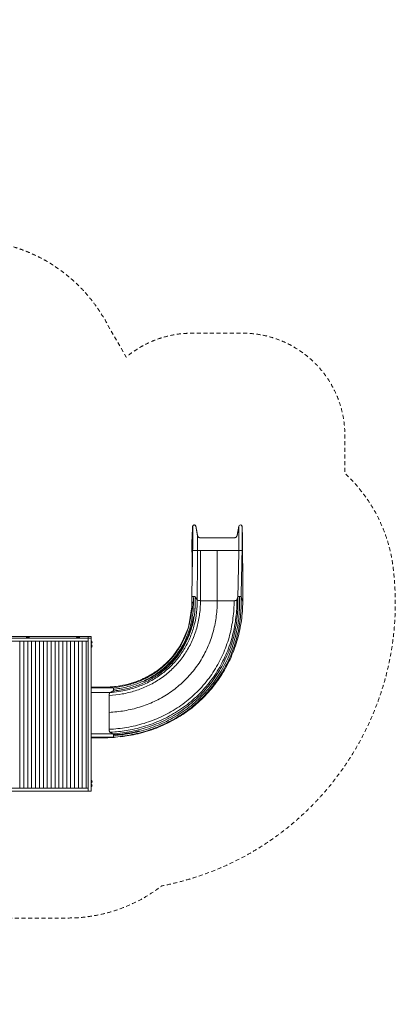
# Model space of a CAD drawing. Units: millimetres. Extents: x 1336 to 12215, y 1653 to 11278.
# Drawn here: x 8543 to 12215, y 1653 to 11278 of the extents above; entities that cross this region are included whole.
import ezdxf

# ---------------------------------------------------------------- set-up
doc = ezdxf.new("R2010")
doc.units = ezdxf.units.MM
doc.header["$MEASUREMENT"] = 0
doc.linetypes.add('DGN Style 2', pattern=[64.882045, 38.929227, -25.952818])
doc.layers.get('0').update_dxf_attribs({"color": 3})

msp = doc.modelspace()

# ---------------------------------------------------------------- linework, layer by layer
at = {"color": 7, "linetype": 'Continuous', "lineweight": 13}
for p, q in [((10229.4, 6220.8), (10234.1, 6323.5)), ((10717.6, 6323.3), (10717.8, 6316.2)), ((10721, 6219.8), (10717.6, 6318.4)), ((10717.8, 6316.2), (10721, 6219.8)), ((10229.4, 6220.8), (10227.5, 6178)), ((10227.5, 6179.7), (10229.4, 6220.8)), ((10721, 6219.8), (10722.3, 6179.4)), ((10227.5, 6088.6), (10234.1, 6088.6)), ((10280.7, 6088.6), (10310.3, 6088.6)), ((10310.3, 6088.6), (10475.1, 6088.6)), ((10717.6, 6088.6), (10685.9, 6088.6)), ((10717.6, 6088.6), (10722.3, 6088.6)), ((10722.3, 6088.6), (10722.3, 6088.6)), ((10257.5, 5636.6), (10279.4, 5606.9)), ((10310.9, 5598.4), (10475.1, 5598.4)), ((10475.1, 5598.4), (10639.4, 5598.4)), ((10666.7, 5606.7), (10675.9, 5636.7)), ((10707.7, 5635.9), (10724.2, 5586.6)), ((10226.1, 5539.4), (10201, 5373.5)), ((10188.5, 5329.8), (10135.7, 5201.7)), ((6847, 5248.6), (9213.2, 5248.6)), ((9213.2, 5232), (6847, 5232)), ((9213.2, 5202.7), (6847, 5202.7)), ((8545.6, 5202.7), (8545.6, 3768)), ((8583.4, 5202.7), (8583.4, 3768)), ((8621.8, 5202.7), (8621.8, 3768)), ((8659.6, 5202.7), (8659.6, 3768)), ((8698, 5202.7), (8698, 3768)), ((8735.8, 5202.7), (8735.8, 3768)), ((8774.2, 5202.7), (8774.2, 3768)), ((8812, 5202.7), (8812, 3768)), ((8850.4, 5202.7), (8850.4, 3768)), ((8888.2, 5202.7), (8888.2, 3768)), ((8926.6, 5202.7), (8926.6, 3768)), ((8964.4, 5202.7), (8964.4, 3768)), ((9002.8, 5202.7), (9002.8, 3768)), ((9040.6, 5202.7), (9040.6, 3768)), ((9079, 5202.7), (9079, 3768)), ((9116.8, 5202.7), (9116.8, 3768)), ((9155.2, 5202.7), (9155.2, 3768)), ((9193, 5202.7), (9193, 3768)), ((9212.2, 5202.7), (9212.2, 3769.7)), ((9213.2, 5248.6), (9213.2, 5232)), ((9213.2, 5248.6), (9243.2, 5248.6)), ((9213.2, 5202.7), (9213.2, 5232)), ((9213.2, 5232), (9243.2, 5232)), ((9213.2, 3765.2), (9213.2, 5202.7)), ((9243.2, 5248.6), (9243.2, 5232)), ((9243.2, 5232), (9243.2, 3735.9)), ((9243.2, 5178.6), (9243.2, 5206.1)), ((9212.2, 5132.9), (9213.2, 5132.9)), ((9243.2, 5141.4), (9243.2, 5168.9)), ((9212.2, 4754.1), (9213.2, 4754.1)), ((9212.2, 4754.1), (9213.2, 4754.1)), ((9212.2, 4747.5), (9213.2, 4747.5)), ((9243.2, 4754.1), (9405.8, 4754.1)), ((9243.2, 4754.1), (9405.7, 4754.1)), ((9243.2, 4747.5), (9455, 4747.5)), ((9405.8, 4754.1), (9455, 4747.5)), ((9212.2, 4700.9), (9213.2, 4700.9)), ((9243.2, 4700.9), (9426, 4700.9)), ((9417.4, 4671.3), (9417.4, 4506.5)), ((9455.7, 4715.7), (9426, 4700.9)), ((9417.4, 4506.5), (9417.4, 4341.6)), ((9212.2, 4295.7), (9213.2, 4295.7)), ((9212.2, 4264), (9213.2, 4264)), ((9212.2, 4259.3), (9213.2, 4259.3)), ((9243.2, 4295.7), (9455.8, 4295.7)), ((9243.2, 4264), (9455, 4264)), ((9243.2, 4259.3), (9405.7, 4259.3)), ((9455, 4264), (9405.7, 4259.3)), ((9425.8, 4312.1), (9455.8, 4295.7)), ((9212.2, 3851.6), (9213.2, 3851.6)), ((9213.2, 3765.2), (6847, 3765.2)), ((9213.2, 3844.2), (9212.2, 3844.2)), ((9212.2, 3769.8), (9213.2, 3769.8)), ((9213.2, 3735.9), (9213.2, 3765.2)), ((9243.2, 3815.5), (9243.2, 3843)), ((9243.2, 3778.4), (9243.2, 3805.9)), ((9213.2, 3735.9), (6847, 3735.9)), ((9243.2, 3735.9), (9213.2, 3735.9))]:
    msp.add_line(p, q, dxfattribs=at)
at = {"color": 7, "linetype": 'DGN Style 2', "lineweight": 13, "flags": 128}
msp.add_lwpolyline([(7956.9, 9123.4), (7419.9, 9123.4), (7180.3, 9538.5, 0.374436), (5694.5, 10832.6), (4905.5, 10832.6, 0.05389), (4584.9, 10797.9), (4101.1, 11077.3, 0.414214), (2052.1, 10528.2), (1537.1, 9636.2, 0.414214), (2086.1, 7587.2), (3212.7, 6936.7), (3414.8, 6586.8, 0.063731), (3143.3, 6319.7), (3060.2, 6295.2, 0.301686), (1887.1, 4897.1), (1867.2, 4721, 0.028039), (1855.2, 4506.5, 0.028039), (1867.2, 4292), (1887.1, 4115.9, 0.279505), (2932.4, 2761.2, 0.590857), (6433.1, 2616.5, 0.007979), (6484.7, 2606.1, 0.096469), (7047.6, 2496.5), (9012.6, 2496.5, 0.166171), (9930.7, 2810.3, 0.394799), (12193.8, 5925.9, 0.177262), (11722.5, 6843), (11722.5, 7213.6, 0.414214), (10722.5, 8213.6), (10227.7, 8213.6, 0.176226), (9585.2, 7979.9), (9409.1, 8285, 0.025206), (9332.1, 8415.1, 0.243434), (8108.1, 9121.7, 0.025206), (7956.9, 9123.4)], format="xyb", dxfattribs=at)
at = {"color": 7, "linetype": 'Continuous', "lineweight": 13, "flags": 128}
for points in [[(10234.1, 6323.5), (10234.1, 6323.5, -0.897893), (10265.9, 6325.5), (10265.9, 6325.5)], [(10274.4, 6275.7), (10280.7, 6238.6, 0.000057), (10280.7, 6238.6)], [(10310.3, 6213.6), (10475.1, 6213.6), (10640, 6213.6, 0.361021), (10669.5, 6238.1), (10685.9, 6325.7)], [(10717.3, 6325.9, -0.041019), (10717.6, 6323.3), (10717.6, 6323.3)], [(10722.3, 6179.4), (10722.3, 6179.4, -0.021372), (10722.3, 6177.3)]]:
    msp.add_lwpolyline(points, format="xyb", dxfattribs=at)
for points in [[(10234.1, 6088.6), (10234.1, 6088.6), (10265.9, 6088.6), (10234.1, 6088.6), (10265.9, 6088.6), (10280.7, 6088.6), (10310.3, 6088.6), (10280.7, 6088.6), (10310.3, 6088.6), (10310.3, 6088.6)], [(10475.1, 6088.6), (10640, 6088.6), (10669.5, 6088.6), (10685.9, 6088.6), (10717.6, 6088.6), (10685.9, 6088.6), (10717.6, 6088.6), (10717.6, 6088.6)], [(10722.3, 6088.6), (10722.3, 6088.6), (10722.3, 6088.6)]]:
    msp.add_lwpolyline(points, dxfattribs=at)
at = {"color": 7, "linetype": 'Continuous', "lineweight": 13, "extrusion": (0, 0, -1)}
for start, end in [(10.59712, 127.79546), (127.79546, 130.42802), (130.42802, 178.10863)]:
    msp.add_arc((-10701.6, 6322.8), 16, start, end, dxfattribs=at)
at = {"color": 7, "linetype": 'Continuous', "lineweight": 13}
for centre, start, end in [((8621.7, 5230.5), 36.96089, 143.03911), ((9113.2, 5230.5), 36.96089, 143.03911), ((9233.2, 5192.4), 0, 53.96812), ((9233.2, 5192.4), 306.03188, 0), ((9233.2, 5155.2), 0, 53.96812), ((9233.2, 5155.2), 306.03188, 0), ((9233.2, 3829.3), 0, 53.96812), ((9233.2, 3829.3), 306.03188, 0), ((9233.2, 3792.1), 0, 53.96812), ((9233.2, 3792.1), 306.03188, 0)]:
    msp.add_arc(centre, 17, start, end, dxfattribs=at)
at = {"color": 7, "linetype": 'Continuous', "lineweight": 13, "extrusion": (0, 0, -1)}
for centre, major_axis, ratio, start_param, end_param in [((10242, 5635.7), (-16, 0.5), 0.340719, 6.236333, 7.699643), ((10242, 5635.7), (-16, 0.5), 0.340719, 1.416457, 2.879766), ((10691.8, 5635.7), (-16, 0.5), 0.340719, 0.092119, 1.553932), ((10691.8, 5635.7), (-16, 0.5), 0.340719, 1.553932, 3.015746), ((10699.4, 5586.4), (-25, 0.8), 0.340719, 3.01574, 3.254341), ((9405.4, 4729.1), (0, 25), 0.342017, 6.256969, 6.309401), ((9454.8, 4731.5), (0, 16), 0.342017, 0.045984, 1.509293), ((9454.8, 4731.5), (0, 16), 0.342017, 1.509293, 2.972602), ((9405.5, 4284.3), (0, 25), 0.342017, 3.108576, 3.174609), ((9454.8, 4280), (0, 16), 0.342017, 1.646768, 3.108582), ((9454.8, 4280), (0, 16), 0.342017, 0.184955, 1.646768)]:
    msp.add_ellipse(centre, major_axis=major_axis, ratio=ratio, start_param=start_param, end_param=end_param, dxfattribs=at)
at = {"color": 7, "linetype": 'Continuous', "lineweight": 13}
for centre, major_axis, ratio, start_param, end_param in [((10308.4, 5608.6), (30, -1), 0.340719, 3.403456, 4.805225), ((10636.9, 5608.6), (30, -1), 0.340719, 4.805225, 6.191061), ((8621.7, 5240.3), (-13.7, 0), 0.207091, 6.128596, 9.424778), ((8621.7, 5240.3), (-13.7, 0), 0.207091, 3.141593, 3.296182), ((9113.2, 5240.3), (-13.7, 0), 0.207091, 6.128596, 9.424778), ((9113.2, 5240.3), (-13.7, 0), 0.207091, 3.141593, 3.296182), ((9427.7, 4671.3), (0, -30), 0.342017, 3.31062, 4.712389), ((9427.7, 4341.6), (0, -30), 0.342017, 4.712389, 6.098225)]:
    msp.add_ellipse(centre, major_axis=major_axis, ratio=ratio, start_param=start_param, end_param=end_param, dxfattribs=at)
msp.add_rational_spline([(10234.1, 6323.5), (10234.3, 6327.7), (10235.8, 6331.1), (10238, 6334.1), (10241.6, 6336.3)], [1, 0.832957253105, 0.7572013599, 0.736307980714, 0.781400323983], degree=4, dxfattribs=at)
for points in [[(10234.1, 6088.6), (10234.1, 6099), (10234.2, 6120.1), (10234.2, 6151.9), (10234.2, 6183.7), (10234.2, 6214.3), (10234.3, 6242.6), (10234.3, 6267.6), (10234.2, 6288.5), (10234.2, 6304.6), (10234.2, 6315.8), (10234.2, 6322.2), (10234.1, 6323.5), (10234.1, 6323.5)], [(10685.9, 6088.6), (10685.9, 6099.1), (10685.9, 6120.4), (10685.9, 6152.4), (10686, 6184.4), (10686, 6215.2), (10686, 6243.7), (10686, 6268.8), (10686, 6289.9), (10686, 6306.2), (10685.9, 6317.6), (10685.9, 6324.2), (10685.9, 6325.7), (10685.9, 6325.7)], [(10717.6, 6321.6), (10717.6, 6322.7), (10717.6, 6323.3), (10717.6, 6323.3)], [(10717.6, 6318.7), (10717.6, 6319.2), (10717.6, 6319.6), (10717.6, 6320.1)], [(10227.4, 6176.9), (10227.5, 6177.5), (10227.5, 6178), (10227.5, 6178.4)], [(10227.4, 6172.3), (10227.4, 6173.1), (10227.4, 6173.8), (10227.4, 6174.4)], [(10227.5, 6179.3), (10227.5, 6179.6), (10227.5, 6179.7), (10227.5, 6179.7)], [(10280.7, 6237.9), (10280.7, 6238.4), (10280.7, 6238.6), (10280.7, 6238.6)], [(10279.4, 5606.9), (10279.4, 5621), (10279.4, 5649.4), (10279.5, 5692.3), (10279.6, 5735.7), (10279.7, 5779.4), (10279.8, 5823.3), (10279.9, 5867.4), (10280, 5911.7), (10280.1, 5956), (10280.3, 6000.3), (10280.5, 6044.5), (10280.6, 6074), (10280.7, 6088.6)], [(10310.9, 5598.4), (10310.9, 5612.7), (10310.8, 5641.5), (10310.7, 5685.2), (10310.6, 5729.2), (10310.5, 5773.7), (10310.5, 5818.4), (10310.4, 5863.3), (10310.4, 5908.3), (10310.3, 5953.5), (10310.3, 5998.6), (10310.3, 6043.7), (10310.3, 6073.7), (10310.3, 6088.6)], [(10475.1, 5598.4), (10475.1, 5612.6), (10475.1, 5641.1), (10475.1, 5684.5), (10475.1, 5728.4), (10475.1, 5772.6), (10475.1, 5817.3), (10475.1, 5862.2), (10475.1, 5907.3), (10475.1, 5952.6), (10475.1, 5997.9), (10475.1, 6043.3), (10475.1, 6073.5), (10475.1, 6088.6)], [(10675.9, 5636.7), (10676.2, 5649.6), (10676.7, 5675.7), (10677.6, 5715.3), (10678.5, 5755.4), (10679.4, 5796), (10680.3, 5837), (10681.2, 5878.4), (10682.1, 5920.1), (10683.1, 5962), (10684, 6004.1), (10684.9, 6046.4), (10685.5, 6074.5), (10685.9, 6088.6)], [(10707.7, 5635.9), (10708, 5648.8), (10708.5, 5674.8), (10709.4, 5714.4), (10710.3, 5754.6), (10711.2, 5795.3), (10712.1, 5836.3), (10713, 5877.8), (10713.9, 5919.6), (10714.8, 5961.6), (10715.7, 6003.8), (10716.7, 6046.2), (10717.3, 6074.5), (10717.6, 6088.6)], [(10724.2, 5586.6), (10724.2, 5601), (10724.1, 5629.9), (10724, 5673.9), (10723.9, 5718.4), (10723.8, 5763.5), (10723.6, 5809.1), (10723.5, 5855.1), (10723.3, 5901.4), (10723.1, 5948), (10722.8, 5994.7), (10722.6, 6041.7), (10722.4, 6073), (10722.3, 6088.6)], [(9417.4, 4671.3), (9460.7, 4673.8), (9546.8, 4683.9), (9673, 4714.8), (9794.8, 4762.3), (9909.2, 4826.5), (10013.2, 4906.5), (10104, 5000.8), (10179.6, 5107.1), (10238.6, 5222.9), (10280.4, 5345), (10305, 5470.6), (10310.7, 5555.7), (10310.9, 5598.4)], [(9417.4, 4341.6), (9474.8, 4344.1), (9589.7, 4356), (9760, 4395.7), (9926.5, 4458.9), (10084.4, 4545.9), (10228.9, 4655.7), (10355.5, 4785.9), (10460.7, 4932.8), (10542.2, 5092.1), (10599.2, 5258.7), (10632.1, 5428.2), (10639.3, 5541.8), (10639.4, 5598.4)], [(9417.4, 4506.5), (9467.7, 4509), (9568.2, 4520), (9716.5, 4555.2), (9860.6, 4610.6), (9996.8, 4686.2), (10121, 4781.1), (10229.7, 4893.3), (10320.1, 5020), (10390.4, 5157.5), (10439.8, 5301.9), (10468.6, 5449.4), (10475, 5548.8), (10475.1, 5598.4)], [(9455, 4264), (9516.9, 4268.5), (9640.7, 4285.2), (9823.4, 4334.1), (10000.2, 4408.5), (10166.1, 4508.3), (10315.8, 4631.8), (10444.6, 4775.8), (10549.3, 4935.8), (10627.9, 5106.7), (10680.1, 5283), (10707.1, 5460.1), (10709.9, 5577.7), (10707.7, 5635.9)], [(9455.8, 4295.7), (9516.4, 4300.3), (9637.5, 4316.8), (9815.9, 4365.1), (9988.5, 4438.2), (10150.2, 4536), (10295.8, 4656.7), (10421.1, 4797.3), (10522.8, 4953.5), (10599, 5120.2), (10649.6, 5292.3), (10675.6, 5465.1), (10678.1, 5579.9), (10675.9, 5636.7)], [(9460.2, 4278.8), (9521.8, 4283.6), (9644.6, 4300.7), (9825.5, 4350.3), (10000.3, 4425.1), (10164, 4524.9), (10311.2, 4648), (10437.6, 4791.1), (10539.9, 4949.7), (10616.3, 5118.9), (10666.7, 5293.2), (10692.2, 5467.9), (10694.2, 5583.8), (10691.7, 5641.1)], [(10227.3, 5589.5), (10227.3, 5605), (10226.8, 5620.5), (10226, 5635.9)], [(10226.5, 5546.1), (10227.1, 5560.6), (10227.4, 5575.1), (10227.3, 5589.5)], [(10241, 5553.2), (10241.9, 5582.5), (10241.5, 5611.9), (10239.7, 5641.1)], [(10257, 5526.9), (10258.3, 5547.3), (10258.9, 5567.7), (10258.8, 5588)], [(10258.8, 5588), (10258.8, 5604.2), (10258.3, 5620.4), (10257.5, 5636.6)], [(10220, 5470.4), (10221.9, 5484.8), (10223.4, 5499.2), (10224.5, 5513.6)], [(10239.9, 5528.7), (10240.3, 5536.9), (10240.7, 5545), (10241, 5553.2)], [(10201, 5373.5), (10197.3, 5358.8), (10192.9, 5344.3), (10188.5, 5329.8)], [(10117.8, 5168.7), (10125.7, 5182.6), (10133.3, 5196.7), (10140.5, 5211)], [(9902.4, 4925.8), (9908.2, 4930.1), (9913.9, 4934.5), (9919.6, 4939)], [(9405.7, 4754.1), (9421.3, 4754.9), (9436.8, 4756), (9452.4, 4757.4)], [(9405.8, 4754.1), (9421.4, 4754.8), (9436.9, 4755.9), (9452.4, 4757.4)], [(9426, 4700.9), (9440.1, 4701.9), (9454.2, 4703.1), (9468.2, 4704.7)], [(9405.7, 4259.3), (9426, 4259.9), (9446.4, 4260.9), (9466.8, 4262.4)], [(9425.8, 4312.1), (9434.9, 4312.6), (9443.9, 4313.1), (9453, 4313.7)]]:
    msp.add_open_spline(points, degree=3, dxfattribs=at)
for points, knots in [([(10280.7, 6236), (10275.9, 6260.6), (10270.1, 6290.8), (10266.9, 6323.9), (10262.1, 6334.9), (10253.9, 6339.4), (10245.8, 6338.5), (10243, 6337), (10241.5, 6336.3)], [0, 0, 0, 0, 0.596769, 0.732127, 0.776287, 0.912265, 0.955056, 1, 1, 1, 1]), ([(10717.6, 6318.4), (10717.3, 6322), (10716.7, 6329.4), (10713.2, 6333.4), (10711.4, 6335.4)], [0, 0, 0, 0, 0.497371, 1, 1, 1, 1]), ([(10717.6, 6320.1), (10717.6, 6320.4), (10717.6, 6321), (10717.6, 6321.4), (10717.6, 6321.6)], [0, 0, 0, 0, 0.652858, 1, 1, 1, 1]), ([(10717.7, 6310.3), (10717.7, 6311.8), (10717.7, 6315), (10717.6, 6317.5), (10717.6, 6318.7)], [0, 0, 0, 0, 0.434106, 1, 1, 1, 1]), ([(10717.6, 6088.6), (10717.6, 6099), (10717.6, 6120), (10717.7, 6151.8), (10717.7, 6183.4), (10717.7, 6213.8), (10717.7, 6242), (10717.7, 6267), (10717.7, 6287.8), (10717.7, 6301.7), (10717.7, 6308.2), (10717.7, 6310.3)], [0, 0, 0, 0, 0.11655, 0.2331, 0.34965, 0.4662, 0.582751, 0.699301, 0.815851, 0.932401, 1, 1, 1, 1]), ([(10227.4, 6174.4), (10227.4, 6175), (10227.4, 6175.9), (10227.4, 6176.6), (10227.4, 6176.9)], [0, 0, 0, 0, 0.603085, 1, 1, 1, 1]), ([(10227.5, 6088.6), (10227.5, 6092.7), (10227.5, 6100.8), (10227.5, 6113.2), (10227.5, 6125.5), (10227.4, 6137.4), (10227.4, 6148.4), (10227.4, 6158.2), (10227.4, 6166.3), (10227.5, 6171.5), (10227.5, 6174), (10227.5, 6174.8)], [0, 0, 0, 0, 0.117045, 0.234089, 0.351134, 0.468179, 0.585223, 0.702268, 0.819313, 0.936357, 1, 1, 1, 1]), ([(10227.5, 6088.6), (10227.5, 6092.7), (10227.5, 6100.8), (10227.4, 6113.1), (10227.4, 6125.3), (10227.4, 6137.2), (10227.4, 6148.1), (10227.4, 6157.8), (10227.4, 6165.8), (10227.4, 6170.2), (10227.4, 6172.1), (10227.4, 6172.3)], [0, 0, 0, 0, 0.123207, 0.246414, 0.369621, 0.492828, 0.616035, 0.739242, 0.862448, 0.985655, 1, 1, 1, 1]), ([(10227.5, 6177.5), (10227.5, 6178.1), (10227.5, 6178.8), (10227.5, 6179.2), (10227.5, 6179.3)], [0, 0, 0, 0, 0.703046, 1, 1, 1, 1]), ([(10227.5, 6178.4), (10227.5, 6178.4), (10227.5, 6179), (10227.5, 6179.2), (10227.5, 6179.2)], [0, 0, 0, 0, 0.031545, 1, 1, 1, 1]), ([(10227.5, 6174.8), (10227.5, 6175.4), (10227.5, 6176.4), (10227.5, 6177.2), (10227.5, 6177.5)], [0, 0, 0, 0, 0.574069, 1, 1, 1, 1]), ([(10280.7, 6236.4), (10280.7, 6236.7), (10280.7, 6237.3), (10280.7, 6237.7), (10280.7, 6237.9)], [0, 0, 0, 0, 0.560719, 1, 1, 1, 1]), ([(10280.7, 6088.6), (10280.7, 6095.3), (10280.7, 6108.7), (10280.7, 6129.1), (10280.7, 6149.3), (10280.7, 6168.9), (10280.7, 6187), (10280.7, 6202.9), (10280.7, 6216.3), (10280.7, 6226.6), (10280.7, 6233), (10280.7, 6235.5), (10280.7, 6236.4)], [0, 0, 0, 0, 0.103194, 0.206389, 0.309583, 0.412777, 0.515972, 0.619166, 0.72236, 0.825554, 0.928749, 1, 1, 1, 1]), ([(10453.5, 6213.6), (10406.1, 6213.6), (10358.4, 6213.5), (10309.8, 6213.2), (10298.7, 6213.2), (10285, 6221.7), (10281.5, 6233.3), (10280.7, 6236)], [0, 0, 0, 0, 0.758647, 0.765076, 0.779546, 0.946298, 1, 1, 1, 1]), ([(10722.3, 6159.2), (10722.3, 6161.3), (10722.3, 6166), (10722.3, 6171.8), (10722.3, 6176.2), (10722.3, 6178.8), (10722.3, 6179.4), (10722.3, 6179.4)], [0, 0, 0, 0, 0.162481, 0.371861, 0.58124, 0.79062, 1, 1, 1, 1]), ([(10228.9, 5874), (10228.9, 5884.2), (10228.7, 5909.7), (10228.4, 5950.7), (10228.1, 5996.8), (10227.8, 6042.8), (10227.6, 6073.4), (10227.5, 6088.6)], [0, 0, 0, 0, 0.142502, 0.356877, 0.571251, 0.785626, 1, 1, 1, 1]), ([(10228.4, 5942.3), (10228.4, 5945.1), (10228.3, 5963.2), (10228.1, 5996.8), (10227.8, 6042.8), (10227.6, 6073.4), (10227.5, 6088.6)], [0, 0, 0, 0, 0.057267, 0.371511, 0.685756, 1, 1, 1, 1]), ([(10229.6, 5863.6), (10229.7, 5869.5), (10230.1, 5889.2), (10230.7, 5922.7), (10231.5, 5964.3), (10232.3, 6005.9), (10233.2, 6047.3), (10233.8, 6074.9), (10234.1, 6088.6)], [0, 0, 0, 0, 0.077921, 0.262337, 0.446753, 0.631169, 0.815584, 1, 1, 1, 1]), ([(10722.3, 6088.6), (10722.3, 6092.7), (10722.3, 6100.8), (10722.3, 6113), (10722.3, 6125.2), (10722.3, 6137), (10722.3, 6147.9), (10722.3, 6155), (10722.3, 6158.5), (10722.3, 6159.2)], [0, 0, 0, 0, 0.160669, 0.321337, 0.482006, 0.642674, 0.803343, 0.964012, 1, 1, 1, 1]), ([(10228.9, 5873.9), (10228.9, 5884.1), (10228.7, 5906.9), (10228.5, 5929.7), (10228.4, 5942.3)], [0, 0, 0, 0, 0.447931, 1, 1, 1, 1]), ([(10229.2, 5835.3), (10229.2, 5843), (10229.1, 5855.9), (10229, 5868.8), (10228.9, 5873.9)], [0, 0, 0, 0, 0.59858, 1, 1, 1, 1]), ([(10226, 5636.4), (10226.2, 5649.5), (10226.6, 5676.1), (10227.2, 5716.4), (10227.9, 5757.3), (10228.5, 5798.4), (10229.1, 5833.9), (10229.5, 5855.7), (10229.6, 5863.6)], [0, 0, 0, 0, 0.1772917, 0.3565845, 0.5358772, 0.71517, 0.8944628, 0.9979989, 0.9979989, 0.9979989, 0.9979989]), ([(9453, 4313.7), (9502.8, 4317.1), (9611.6, 4330.2), (9777.4, 4370.2), (9947.8, 4436.4), (10109.1, 4527.1), (10256.3, 4641.1), (10384.7, 4775.7), (10490.8, 4927), (10572.5, 5090.5), (10629, 5261), (10660.9, 5433.7), (10667.2, 5549.3), (10666.7, 5606.7)], [0, 0, 0, 0, 0.078035, 0.170231, 0.262428, 0.354624, 0.446821, 0.539017, 0.631214, 0.72341, 0.815607, 0.907803, 1, 1, 1, 1]), ([(9468.2, 4704.7), (9496.3, 4707.8), (9566, 4718.2), (9675, 4746.5), (9792.8, 4794.4), (9902.7, 4858.2), (10002.1, 4937), (10088.3, 5029.3), (10159.5, 5132.8), (10214.7, 5244.9), (10253.1, 5362.9), (10275.2, 5483.9), (10279.6, 5565.9), (10279.4, 5606.9)], [0, 0, 0, 0, 0.062459, 0.156213, 0.249967, 0.343721, 0.437475, 0.53123, 0.624984, 0.718738, 0.812492, 0.906246, 1, 1, 1, 1]), ([(10188.7, 5329.8), (10191.2, 5337.7), (10205.1, 5383.2), (10223.5, 5468.2), (10230.2, 5547.1), (10231.2, 5586.7)], [0, 0, 0, 0, 0.095137, 0.547568, 1, 1, 1, 1]), ([(10188.7, 5329.7), (10191.2, 5337.5), (10205.1, 5383), (10223.5, 5468), (10230.3, 5546.9), (10231.2, 5586.6)], [0, 0, 0, 0, 0.094748, 0.547374, 1, 1, 1, 1]), ([(10209.3, 4537.8), (10229.5, 4553.2), (10299.3, 4609.9), (10409, 4719.6), (10523.9, 4875.6), (10613.5, 5045.3), (10676.9, 5223.2), (10714.4, 5404.5), (10723.5, 5526.1), (10724.2, 5586.6)], [0, 0, 0, 0, 0.061572, 0.217976, 0.374381, 0.530786, 0.687191, 0.843595, 1, 1, 1, 1]), ([(9455.7, 4715.7), (9498.5, 4720.2), (9582.9, 4734.4), (9705.1, 4771.5), (9820.7, 4824.7), (9927, 4893.4), (10021, 4976.2), (10100.7, 5071), (10164.7, 5175.5), (10212.3, 5286.8), (10243.5, 5402.2), (10254.1, 5482.6), (10256.9, 5524.3), (10257, 5526.9)], [0, 0, 0, 0, 0.099347, 0.198693, 0.29804, 0.397386, 0.496733, 0.596079, 0.695426, 0.794773, 0.894119, 0.993466, 1, 1, 1, 1]), ([(9460.2, 4732.5), (9502.4, 4737.2), (9585.7, 4751.8), (9705.9, 4789.3), (9819.2, 4842.7), (9923, 4911.1), (10014.4, 4993.2), (10091.6, 5086.8), (10153.2, 5189.6), (10198.6, 5298.9), (10228, 5411.9), (10237.5, 5488.9), (10239.8, 5527.9), (10239.9, 5528.7)], [0, 0, 0, 0, 0.099799, 0.199598, 0.299396, 0.399195, 0.498994, 0.598793, 0.698592, 0.79839, 0.898189, 0.997988, 1, 1, 1, 1]), ([(10224.5, 5513.6), (10224.7, 5516.6), (10225.5, 5527.4), (10226.1, 5538.2), (10226.5, 5546.1)], [0, 0, 0, 0, 0.275229, 1, 1, 1, 1]), ([(9455, 4747.5), (9496.4, 4752), (9578.1, 4765.9), (9696, 4802), (9807.3, 4853.5), (9909.4, 4919.9), (9999.6, 4999.7), (10076, 5091), (10137.3, 5191.5), (10182.8, 5298.6), (10208.1, 5392.6), (10217.5, 5450.2), (10220, 5470.4)], [0, 0, 0, 0, 0.104843, 0.209686, 0.314529, 0.419371, 0.524214, 0.629057, 0.7339, 0.838743, 0.943586, 1, 1, 1, 1]), ([(10046.6, 5024.3), (10071.6, 5052.9), (10119.4, 5115.9), (10177.6, 5220.9), (10220.4, 5333.2), (10238.5, 5410.2), (10244.9, 5447.9)], [0, 0, 0, 0, 0.241274, 0.499628, 0.757981, 1, 1, 1, 1]), ([(10117.8, 5168.7), (10131.5, 5192.7), (10149.6, 5228.2), (10165, 5264.8), (10169.5, 5276.1)], [0, 0, 0, 0, 0.694872, 1, 1, 1, 1]), ([(10046.8, 5064.9), (10065.8, 5088.5), (10090.2, 5122.6), (10111.9, 5158.6), (10117.8, 5168.7)], [0, 0, 0, 0, 0.720291, 1, 1, 1, 1]), ([(10047, 5065.2), (10065.9, 5088.7), (10090.3, 5122.8), (10112, 5158.6), (10117.8, 5168.7)], [0, 0, 0, 0, 0.721375, 1, 1, 1, 1]), ([(9908.3, 4898.2), (9923.8, 4909.4), (9971, 4946.1), (10016.1, 4989.7), (10044.9, 5022.3), (10046.6, 5024.3)], [0, 0, 0, 0, 0.3071, 0.957032, 1, 1, 1, 1]), ([(9919.6, 4939), (9928.5, 4946.1), (9967.7, 4978.4), (10010.2, 5020.8), (10041.2, 5058), (10047, 5065.2)], [0, 0, 0, 0, 0.190366, 0.847141, 1, 1, 1, 1]), ([(9919.6, 4939), (9928.4, 4946), (9967.6, 4978.3), (10010, 5020.6), (10041.1, 5057.8), (10046.8, 5064.9)], [0, 0, 0, 0, 0.189461, 0.847245, 1, 1, 1, 1]), ([(9755.9, 4838.4), (9788.8, 4853.7), (9845.2, 4884.5), (9897.6, 4921.7), (9919.6, 4939)], [0, 0, 0, 0, 0.564681, 1, 1, 1, 1]), ([(9755.9, 4838.4), (9788.7, 4853.6), (9838.8, 4881), (9885.7, 4913.4), (9902.4, 4925.8)], [0, 0, 0, 0, 0.634889, 1, 1, 1, 1]), ([(9631.7, 4791.5), (9633.6, 4792.1), (9673, 4803.8), (9714.6, 4819.3), (9753.1, 4837), (9755.9, 4838.4)], [0, 0, 0, 0, 0.043674, 0.93013, 1, 1, 1, 1]), ([(9631.7, 4791.5), (9633.5, 4792.1), (9672.9, 4803.8), (9714.5, 4819.3), (9753.1, 4837), (9755.9, 4838.4)], [0, 0, 0, 0, 0.042203, 0.928486, 1, 1, 1, 1]), ([(9755.6, 4810.2), (9789.7, 4825.5), (9841.9, 4852.9), (9890.9, 4885.6), (9908.3, 4898.2)], [0, 0, 0, 0, 0.63692, 1, 1, 1, 1]), ([(9452.4, 4757.4), (9476, 4759.6), (9536.6, 4767.5), (9596, 4781), (9631.7, 4791.5)], [0, 0, 0, 0, 0.38864, 1, 1, 1, 1]), ([(9452.4, 4757.4), (9476, 4759.6), (9536.5, 4767.5), (9595.9, 4781), (9631.7, 4791.5)], [0, 0, 0, 0, 0.387688, 1, 1, 1, 1]), ([(9523.7, 4267.6), (9544.9, 4269.9), (9626.7, 4280.7), (9768.4, 4311.8), (9946, 4376.5), (10093.3, 4455), (10178.3, 4514.1), (10209.3, 4537.8)], [0, 0, 0, 0, 0.08859, 0.341315, 0.59404, 0.846765, 1, 1, 1, 1]), ([(9459.7, 4287.1), (9497.9, 4289.6), (9582.9, 4298.6), (9667.6, 4315.2), (9713.8, 4326.9)], [0, 0, 0, 0, 0.4350119, 0.9650556, 0.9650556, 0.9650556, 0.9650556])]:
    msp.add_open_spline(points, degree=3, knots=knots, dxfattribs=at)
for points, weights, knots in [([(10241.6, 6336.3), (10243.3, 6337.4), (10245.2, 6338.2), (10247.1, 6338.6), (10249.1, 6338.8), (10253.8, 6339), (10257.6, 6337.6), (10261, 6335.4), (10263.5, 6331.5)], [0.781400323983, 0.805394984909, 0.848073806861, 0.911112757036, 1, 0.817110595312, 0.743649599713, 0.731811888326, 0.802116105868], [0, 0, 0, 0, 0, 0.32706, 0.32706, 0.32706, 0.32706, 1, 1, 1, 1, 1]), ([(10263.5, 6331.5), (10264.4, 6330.1), (10265.1, 6328.6), (10265.6, 6327.1), (10265.9, 6325.5), (10269.6, 6303.8), (10273.3, 6282), (10277, 6260.3), (10280.7, 6238.6)], [0.802116105868, 0.830193517996, 0.871372287472, 0.926959414828, 1, 1, 1, 1, 1], [0, 0, 0, 0, 0, 0.124877, 0.124877, 0.124877, 0.124877, 1, 1, 1, 1, 1]), ([(10453.5, 6213.6), (10458.9, 6213.6), (10505.5, 6213.6), (10552.1, 6213.6), (10598.8, 6213.6), (10640, 6213.6), (10652.4, 6213.6), (10660.2, 6219.3), (10667.2, 6225.9), (10669.5, 6238.1), (10673.6, 6260), (10677.7, 6281.9), (10681.8, 6303.8), (10685.9, 6325.7)], [1, 1, 1, 1, 1, 1, 0.769385187314, 0.727969044227, 0.769385187314, 1, 1, 1, 1, 1], [0, 0, 0, 0, 0, 0.041928, 0.361285, 0.361285, 0.361285, 0.361285, 0.680643, 0.680643, 0.680643, 0.680643, 1, 1, 1, 1, 1]), ([(10280.7, 6238.6), (10282.8, 6226.1), (10289.8, 6219.4), (10297.6, 6213.6), (10310.3, 6213.6), (10346.1, 6213.6), (10381.9, 6213.6), (10417.7, 6213.6), (10453.5, 6213.6)], [1, 0.764272050822, 0.722741178108, 0.764272050822, 1, 1, 1, 1, 1], [0, 0, 0, 0, 0, 0.535128, 0.535128, 0.535128, 0.535128, 1, 1, 1, 1, 1]), ([(10234.1, 6088.6), (10234.4, 6088.6), (10238, 6088.6), (10241.9, 6088.6), (10249.1, 6088.6), (10256.3, 6088.6), (10260.6, 6088.6), (10264.7, 6088.6), (10265.9, 6088.6), (10269.6, 6088.6), (10273.3, 6088.6), (10277, 6088.6), (10280.7, 6088.6)], [1, 0.744070010141, 0.702426786862, 0.744070010141, 1, 0.744070010141, 0.702426786862, 0.744070010141, 1, 1, 1, 1, 1], [0, 0, 0, 0, 0, 0.25, 0.25, 0.25, 0.25, 0.5, 0.5, 0.5, 0.5, 1, 1, 1, 1, 1]), ([(10249.1, 6088.6), (10256.3, 6088.6), (10260.6, 6088.6), (10264.7, 6088.6), (10265.9, 6088.6), (10269.6, 6088.6), (10273.3, 6088.6), (10277, 6088.6), (10280.7, 6088.6)], [1, 0.744070010141, 0.702426786862, 0.744070010141, 1, 1, 1, 1, 1], [0, 0, 0, 0, 0, 0.25, 0.25, 0.25, 0.25, 0.75, 0.75, 0.75, 0.75, 0.75]), ([(10280.7, 6088.6), (10282.8, 6088.6), (10289.8, 6088.6), (10297.6, 6088.6), (10310.3, 6088.6), (10351.5, 6088.6), (10433.9, 6088.6), (10516.3, 6088.6), (10598.8, 6088.6), (10640, 6088.6), (10650, 6088.6), (10657.4, 6088.6), (10663.8, 6088.6), (10667.7, 6088.6)], [1, 0.764272050822, 0.722741178108, 0.764272050822, 1, 1, 1, 1, 1, 1, 0.805860140386, 0.745803090597, 0.756370770423, 0.88094769697], [0, 0, 0, 0, 0, 0.260292, 0.260292, 0.260292, 0.260292, 0.520584, 0.780877, 0.780877, 0.780877, 0.780877, 1, 1, 1, 1, 1]), ([(10475.1, 6088.6), (10516.3, 6088.6), (10557.5, 6088.6), (10598.8, 6088.6), (10640, 6088.6), (10652.4, 6088.6), (10660.2, 6088.6), (10667.2, 6088.6), (10669.5, 6088.6), (10673.6, 6088.6), (10677.7, 6088.6), (10681.8, 6088.6), (10685.9, 6088.6)], [1, 1, 1, 1, 1, 0.769385187314, 0.727969044227, 0.769385187314, 1, 1, 1, 1, 1], [0, 0, 0, 0, 0, 0.333333, 0.333333, 0.333333, 0.333333, 0.666667, 0.666667, 0.666667, 0.666667, 1, 1, 1, 1, 1]), ([(10667.7, 6088.6), (10668.3, 6088.6), (10668.8, 6088.6), (10669.2, 6088.6), (10669.5, 6088.6), (10673.6, 6088.6), (10677.7, 6088.6), (10681.8, 6088.6), (10685.9, 6088.6)], [0.88094769697, 0.904353181855, 0.931783057445, 0.963525046927, 1, 1, 1, 1, 1], [0, 0, 0, 0, 0, 0.136564, 0.136564, 0.136564, 0.136564, 1, 1, 1, 1, 1]), ([(10226, 5635.9), (10225.8, 5638.4), (10229, 5639.7), (10232.6, 5641), (10239.7, 5641.1), (10246.8, 5641.3), (10251.4, 5640.2), (10255.7, 5639), (10257.5, 5636.6), (10263, 5629.2), (10268.4, 5621.7), (10273.9, 5614.3), (10279.4, 5606.9)], [1, 0.744070010141, 0.702426786862, 0.744070010141, 1, 0.744070010141, 0.702426786862, 0.744070010141, 1, 1, 1, 1, 1], [0, 0, 0, 0, 0, 0.25, 0.25, 0.25, 0.25, 0.5, 0.5, 0.5, 0.5, 1, 1, 1, 1, 1]), ([(10475.1, 5598.4), (10516.2, 5598.4), (10557.2, 5598.4), (10598.3, 5598.4), (10639.4, 5598.4), (10651.8, 5598.4), (10659.1, 5600.3), (10665.4, 5602.5), (10666.7, 5606.7), (10669, 5614.2), (10671.3, 5621.7), (10673.6, 5629.2), (10675.9, 5636.7)], [1, 1, 1, 1, 1, 0.769385187314, 0.727969044227, 0.769385187314, 1, 1, 1, 1, 1], [0, 0, 0, 0, 0, 0.333333, 0.333333, 0.333333, 0.333333, 0.666667, 0.666667, 0.666667, 0.666667, 1, 1, 1, 1, 1]), ([(10675.9, 5636.7), (10676.6, 5639.1), (10680.4, 5640.3), (10684.5, 5641.3), (10691.7, 5641.1), (10698.9, 5641), (10703, 5639.7), (10706.8, 5638.3), (10707.7, 5635.9)], [1, 0.744569343861, 0.702922338481, 0.744569343861, 1, 0.744569343861, 0.702922338481, 0.744569343861, 1], [0, 0, 0, 0, 0, 0.5, 0.5, 0.5, 0.5, 1, 1, 1, 1, 1]), ([(9455, 4747.5), (9457.5, 4747.1), (9458.8, 4743.6), (9460.1, 4739.6), (9460.2, 4732.5), (9460.4, 4725.3), (9459.3, 4721), (9458.1, 4716.9), (9455.7, 4715.7), (9448.3, 4712), (9440.8, 4708.3), (9433.4, 4704.6), (9426, 4700.9)], [1, 0.744070010141, 0.702426786862, 0.744070010141, 1, 0.744070010141, 0.702426786862, 0.744070010141, 1, 1, 1, 1, 1], [0, 0, 0, 0, 0, 0.25, 0.25, 0.25, 0.25, 0.5, 0.5, 0.5, 0.5, 1, 1, 1, 1, 1]), ([(9426, 4700.9), (9421.7, 4698.8), (9419.4, 4691.8), (9417.4, 4684), (9417.4, 4671.3), (9417.4, 4630.1), (9417.4, 4547.7), (9417.4, 4465.3), (9417.4, 4382.8), (9417.4, 4341.6), (9417.4, 4329.2), (9419.4, 4321.4), (9421.6, 4314.4), (9425.8, 4312.1), (9433.3, 4308), (9440.8, 4303.9), (9448.3, 4299.8), (9455.8, 4295.7)], [1, 0.764272050822, 0.722741178108, 0.764272050822, 1, 1, 1, 1, 1, 1, 0.769385187314, 0.727969044227, 0.769385187314, 1, 1, 1, 1, 1], [0, 0, 0, 0, 0, 0.2, 0.2, 0.2, 0.2, 0.4, 0.6, 0.6, 0.6, 0.6, 0.8, 0.8, 0.8, 0.8, 1, 1, 1, 1, 1]), ([(9455.8, 4295.7), (9458.2, 4294.4), (9459.4, 4290.3), (9460.4, 4285.9), (9460.2, 4278.8), (9460, 4271.6), (9458.8, 4267.8), (9457.4, 4264.3), (9455, 4264)], [1, 0.744569343861, 0.702922338481, 0.744569343861, 1, 0.744569343861, 0.702922338481, 0.744569343861, 1], [0, 0, 0, 0, 0, 0.5, 0.5, 0.5, 0.5, 1, 1, 1, 1, 1])]:
    msp.add_rational_spline(points, weights, degree=4, knots=knots, dxfattribs=at)

doc.saveas('drawing.dxf')
